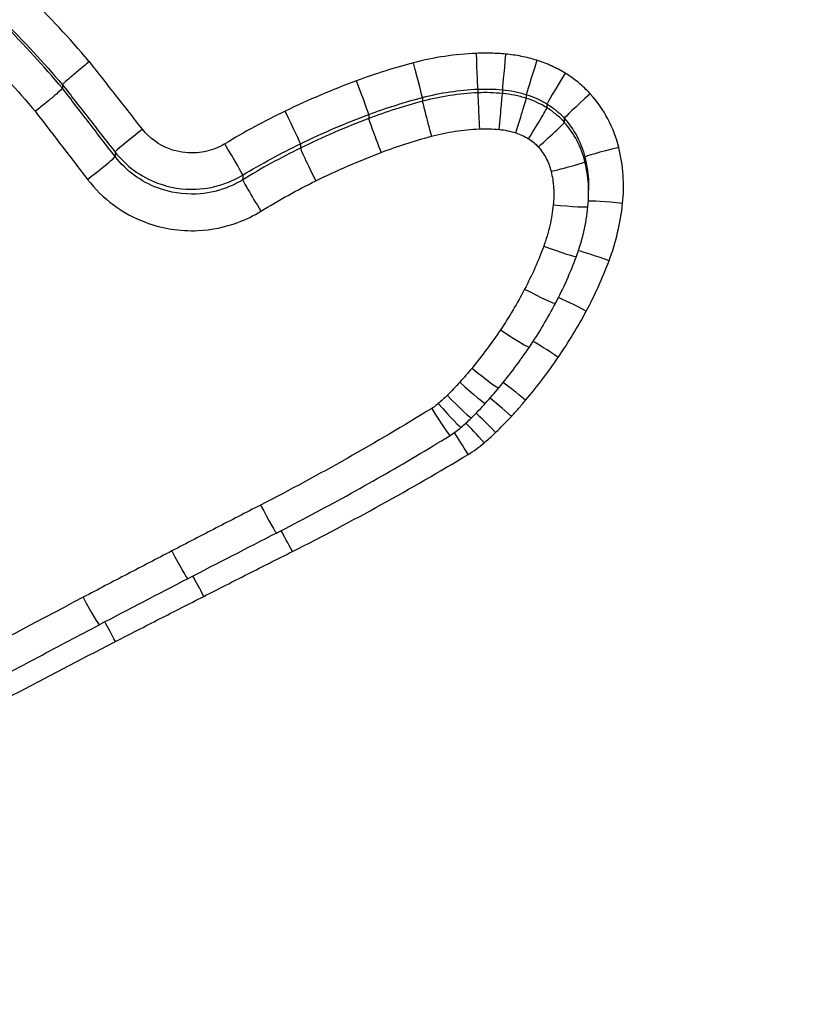
# Model space of a CAD drawing. Units: millimetres. Extents: x -264 to 22337, y -1302 to 11480.
# Drawn here: x 4963 to 4965, y 3464 to 3467 of the extents above; entities that cross this region are included whole.
import ezdxf

# ---------------------------------------------------------------- set-up
doc = ezdxf.new("R2010")
doc.units = ezdxf.units.MM
doc.header["$LTSCALE"] = 40
doc.layers.add('Visible Edges(Speelwijzer)', color=7, linetype='Continuous', lineweight=25)
doc.layers.add('Visible Tangent Edges(Speelwijzer)', color=7, linetype='Continuous', lineweight=25)

msp = doc.modelspace()

# ---------------------------------------------------------------- linework, layer by layer
at = {"layer": 'Visible Edges(Speelwijzer)'}
msp.add_line((4962.7186, 3466.4975), (4962.7186, 3466.4872), dxfattribs=at)
for centre, major_axis, ratio, start_param, end_param in [((4963.8453, 3466.1869), (0.3821, -0.0394), 0.999385, 0, 0.102458), ((4963.6425, 3466.2079), (0.5518, -0.2035), 0.999143, 0, 0.250493), ((4963.1341, 3466.3961), (0.8827, -0.7061), 0.998853, 0.190282, 0.321163), ((4962.9342, 3466.5014), (1.0506, -0.8577), 0.998812, 0.092214, 0.200224), ((4962.8217, 3466.5768), (1.2224, -0.8549), 0.998806, 6.202874, 6.30113), ((4962.9454, 3466.4739), (1.2116, -0.5504), 0.998753, 5.975344, 6.019219), ((4963.2719, 3466.1788), (0.6211, -0.6381), 0.999466, 0, 0.065542), ((4963.3534, 3466.0949), (0.5102, -0.5814), 0.999773, 0, 0.051744), ((4963.7081, 3465.691), (0.2012, 0.1234), 0.999661, 4.712389, 4.881699), ((4985.2616, 3424.927), (50.1035, 22.0592), 0.836909, 1.640952, 1.646189), ((4985.0194, 3425.4338), (49.8585, 22.0504), 0.830115, 1.644804, 1.650063)]:
    msp.add_ellipse(centre, major_axis=major_axis, ratio=ratio, start_param=start_param, end_param=end_param, dxfattribs=at)
for points, knots in [([(4962.7961, 3466.5639), (4962.7959, 3466.5637), (4962.7957, 3466.5636), (4962.7853, 3466.5551), (4962.7752, 3466.5468), (4962.7565, 3466.5312), (4962.7481, 3466.5241), (4962.7339, 3466.5119), (4962.7283, 3466.507), (4962.7206, 3466.5), (4962.7186, 3466.4979), (4962.7186, 3466.4975)], [-0.0157419, -0.0157419, -0.0157419, -0.0157419, -0.01566905, -0.01566905, -0.01171877, -0.01171877, -0.00781172, -0.00781172, -0.00390562, -0.00390562, 0, 0, 0, 0]), ([(4962.7186, 3466.4872), (4962.7186, 3466.4867), (4962.7167, 3466.4846), (4962.709, 3466.4776), (4962.7034, 3466.4726), (4962.6891, 3466.4605), (4962.6807, 3466.4534), (4962.6619, 3466.4378), (4962.6517, 3466.4295), (4962.6411, 3466.421), (4962.6409, 3466.4208), (4962.6408, 3466.4207)], [-0.01570261, -0.01570261, -0.01570261, -0.01570261, -0.01179701, -0.01179701, -0.00789093, -0.00789093, -0.00398389, -0.00398389, 0, 0, 0.000073, 0.000073, 0.000073, 0.000073]), ([(4963.3333, 3465.2096), (4963.3672, 3465.227), (4963.401, 3465.2447), (4963.4683, 3465.2805), (4963.5018, 3465.2987), (4963.5685, 3465.3355), (4963.6017, 3465.3542), (4963.6679, 3465.3921), (4963.7008, 3465.4113), (4963.7664, 3465.4502), (4963.799, 3465.4699), (4963.8315, 3465.4899)], [0.00000002, 0.00000002, 0.00000002, 0.00000002, 0.01128909, 0.01128909, 0.02257815, 0.02257815, 0.03386722, 0.03386722, 0.04515629, 0.04515629, 0.05644536, 0.05644536, 0.05644536, 0.05644536]), ([(4961.9539, 3464.4726), (4962.0115, 3464.5051), (4962.0691, 3464.5374), (4962.1845, 3464.6016), (4962.2424, 3464.6336), (4962.3583, 3464.6971), (4962.4163, 3464.7286), (4962.5326, 3464.7914), (4962.5909, 3464.8226), (4962.7076, 3464.8846), (4962.766, 3464.9155), (4962.8246, 3464.9461)], [0, 0, 0, 0, 0.01991096, 0.01991096, 0.03982192, 0.03982192, 0.05973288, 0.05973288, 0.07964383, 0.07964383, 0.09955479, 0.09955479, 0.09955479, 0.09955479])]:
    msp.add_open_spline(points, degree=3, knots=knots, dxfattribs=at)
msp.add_open_spline([(4964.2294, 3466.2008), (4964.2294, 3466.1985), (4964.2294, 3466.1962), (4964.2293, 3466.1938)], degree=3, dxfattribs=at)
at = {"layer": 'Visible Tangent Edges(Speelwijzer)'}
for p, q in [((4963.9114, 3466.4848), (4963.9114, 3466.4743)), ((4963.9817, 3466.483), (4963.9817, 3466.4724)), ((4963.7521, 3466.4608), (4963.7521, 3466.45)), ((4964.0505, 3466.4691), (4964.0505, 3466.4584)), ((4964.1098, 3466.4422), (4964.1098, 3466.4312)), ((4963.598, 3466.4119), (4963.598, 3466.4005)), ((4964.1596, 3466.401), (4964.1596, 3466.3894)), ((4962.8698, 3466.304), (4962.8698, 3466.2912)), ((4963.4018, 3466.328), (4963.4018, 3466.3155)), ((4964.2187, 3466.2895), (4964.2187, 3466.2766)), ((4963.2363, 3466.238), (4963.2363, 3466.2244))]:
    msp.add_line(p, q, dxfattribs=at)
for centre, major_axis, ratio, start_param, end_param in [((4963.7776, 3467.3179), (0.1898, -24.2), 0.088951, 0.306827, 2.41167), ((4963.9072, 3466.5846), (0.0041, -0.0999), 0.001275, 0.034984, 1.601586), ((4963.7266, 3466.5575), (0.0254, -0.0967), 0.008135, 0.034835, 1.601702), ((4963.991, 3466.5825), (-0.0093, -0.0996), 0.002863, 4.681616, 6.248246), ((4964.0805, 3466.5645), (-0.03, -0.0954), 0.009486, 4.682181, 6.249153), ((4964.162, 3466.5275), (-0.0522, -0.0853), 0.017338, 4.684053, 6.251792), ((4963.563, 3466.5056), (0.035, -0.0937), 0.011939, 0.035672, 1.602781), ((4963.9156, 3466.3744), (-0.0042, 0.0999), 0.00164, 0.034983, 1.609922), ((4963.7778, 3466.3535), (-0.0257, 0.0966), 0.010309, 0.034807, 1.609477), ((4963.9724, 3466.3729), (0.0094, 0.0996), 0.003678, 4.673341, 6.24825), ((4964.0202, 3466.3632), (0.0303, 0.0953), 0.012006, 4.674626, 6.24919), ((4964.2338, 3466.468), (-0.0742, -0.0671), 0.026494, 4.688431, 6.257339), ((4963.3581, 3466.4179), (0.0436, -0.09), 0.016512, 0.037433, 1.604829), ((4964.0571, 3466.3462), (0.0526, 0.085), 0.02124, 4.678104, 6.251898), ((4963.6333, 3466.307), (-0.0353, 0.0935), 0.014834, 0.035619, 1.610045), ((4964.085, 3466.3229), (0.0746, 0.0666), 0.030803, 4.684878, 6.257514), ((4962.9486, 3466.3655), (-0.0788, -0.0616), 0.031536, 4.68774, 6.256945), ((4963.1844, 3466.3234), (0.0518, -0.0855), 0.021675, 0.038814, 1.606539), ((4963.4459, 3466.2259), (-0.0441, 0.0898), 0.019987, 0.037345, 1.611484), ((4964.3159, 3466.3132), (-0.0972, -0.0237), 0.041017, 4.702388, 6.272949), ((4962.7907, 3466.2302), (0.0791, 0.0611), 0.035736, 4.684801, 6.257145), ((4964.1215, 3466.2532), (0.0972, 0.0234), 0.042955, 4.702045, 6.273068), ((4963.2886, 3466.1392), (-0.0523, 0.0852), 0.025601, 0.038686, 1.612495), ((4964.3269, 3466.1517), (-0.0995, 0.0104), 0.048737, 4.717466, 6.128903), ((4964.1279, 3466.1577), (0.0995, -0.0102), 0.04789, 4.717316, 6.283185), ((4964.1004, 3466.0391), (0.0938, -0.0346), 0.049798, 4.730745, 6.283185), ((4964.2879, 3465.986), (-0.0937, 0.035), 0.052437, 4.731964, 5.952077), ((4964.0457, 3465.9161), (0.0885, -0.0465), 0.0515, 4.739469, 6.283185), ((4964.2225, 3465.8409), (-0.0883, 0.047), 0.054798, 4.741572, 5.872655), ((4963.9763, 3465.7998), (0.083, -0.0558), 0.052294, 4.747564, 6.283185), ((4964.142, 3465.7077), (-0.0826, 0.0563), 0.055947, 4.750505, 5.811486), ((4963.8946, 3465.6904), (0.0771, -0.0637), 0.052101, 4.755424, 6.283185), ((4963.8593, 3465.6496), (0.0742, -0.067), 0.051425, 4.758806, 6.283185), ((4964.0485, 3465.5841), (-0.0767, 0.0642), 0.055919, 4.759172, 5.758222), ((4963.8234, 3465.6124), (0.0697, -0.0717), 0.049359, 4.763187, 6.283185), ((4964.0075, 3465.5372), (-0.0738, 0.0675), 0.055269, 4.762918, 5.736944), ((4963.7978, 3465.5888), (0.0659, -0.0753), 0.047317, 4.766411, 6.283185), ((4963.7791, 3465.5751), (0.0523, -0.0852), 0.037927, 4.774046, 6.283185), ((4963.9624, 3465.4911), (-0.0692, 0.0722), 0.053189, 4.767834, 5.710854), ((4963.9292, 3465.4609), (-0.0654, 0.0757), 0.051091, 4.771473, 5.691688), ((4963.8835, 3465.4277), (-0.0518, 0.0855), 0.041274, 4.780351, 5.650614), ((4963.2877, 3465.2986), (0.0456, -0.089), 0.038313, 4.78703, 6.283208), ((4963.3787, 3465.1474), (-0.0451, 0.0892), 0.041288, 4.793864, 5.576908), ((4963.0326, 3465.1672), (0.046, -0.0888), 0.04117, 4.791716, 6.283185), ((4963.1245, 3465.0182), (-0.0455, 0.089), 0.044139, 4.798537, 5.554149), ((4962.7782, 3465.0347), (0.0464, -0.0886), 0.044092, 4.796422, 6.283185), ((4962.8708, 3464.8879), (-0.0459, 0.0888), 0.047055, 4.803229, 5.532195)]:
    msp.add_ellipse(centre, major_axis=major_axis, ratio=ratio, start_param=start_param, end_param=end_param, dxfattribs=at)
for points, knots in [([(4960.2325, 3460.0837), (4961.3152, 3460.0837), (4962.3955, 3460.4156), (4964.0665, 3461.5833), (4964.6922, 3462.3654), (4965.3768, 3464.0642), (4965.4897, 3464.9544), (4965.2627, 3466.7242), (4964.9022, 3467.5983), (4963.9171, 3468.8795), (4963.3728, 3469.3476), (4962.285, 3469.9509), (4961.7709, 3470.1383), (4960.9086, 3470.3078), (4960.5705, 3470.3407), (4960.2325, 3470.3407)], [-1.626544, -1.626544, -1.626544, -1.626544, -1.301724, -1.301724, -1.008691, -1.008691, -0.747452, -0.747452, -0.474589, -0.474589, -0.263661, -0.263661, -0.101408, -0.101408, 0, 0, 0, 0]), ([(4960.2325, 3470.0817), (4960.5615, 3470.0817), (4960.8905, 3470.05), (4961.7298, 3469.8863), (4962.2303, 3469.7052), (4963.2882, 3469.1211), (4963.817, 3468.6671), (4964.759, 3467.4316), (4965.0963, 3466.5937), (4965.2819, 3464.9167), (4965.157, 3464.0837), (4964.4712, 3462.501), (4963.858, 3461.7785), (4962.2585, 3460.7183), (4961.2462, 3460.4223), (4960.2325, 3460.4223)], [0, 0, 0, 0, 0.098701, 0.098701, 0.256622, 0.256622, 0.461919, 0.461919, 0.724105, 0.724105, 0.971325, 0.971325, 1.249722, 1.249722, 1.553833, 1.553833, 1.553833, 1.553833]), ([(4962.7961, 3466.5639), (4962.7956, 3466.5644), (4962.7951, 3466.565), (4962.7947, 3466.5656), (4962.6829, 3466.6959), (4962.5609, 3466.8175), (4962.2994, 3467.0404), (4962.1599, 3467.1417), (4962.0134, 3467.2317)], [-0.0002186, -0.0002186, -0.0002186, -0.0002186, 0, 0, 0, 0.0516375, 0.0516375, 0.1032751, 0.1032751, 0.1032751, 0.1032751]), ([(4961.9609, 3467.1462), (4962.103, 3467.0585), (4962.2383, 3466.9598), (4962.4919, 3466.7428), (4962.6103, 3466.6244), (4962.7186, 3466.4975)], [-0.1032751, -0.1032751, -0.1032751, -0.1032751, -0.0516375, -0.0516375, 0, 0, 0, 0]), ([(4962.7186, 3466.4872), (4962.6104, 3466.6154), (4962.4922, 3466.7352), (4962.2386, 3466.9551), (4962.1032, 3467.0551), (4961.9609, 3467.144)], [0, 0, 0, 0, 0.04878925, 0.04878925, 0.09757849, 0.09757849, 0.09757849, 0.09757849]), ([(4961.9079, 3467.0582), (4962.0458, 3466.9716), (4962.177, 3466.8743), (4962.4222, 3466.6609), (4962.5363, 3466.5448), (4962.6408, 3466.4207)], [-0.09757849, -0.09757849, -0.09757849, -0.09757849, -0.04878925, -0.04878925, -0.00021469, -0.00021469, -0.00021469, -0.00021469]), ([(4963.9072, 3466.5877), (4963.8767, 3466.5865), (4963.8463, 3466.5836), (4963.786, 3466.5745), (4963.7561, 3466.5684), (4963.7266, 3466.5607)], [0, 0, 0, 0, 0.00915241, 0.00915241, 0.01830165, 0.01830165, 0.01830165, 0.01830165]), ([(4963.991, 3466.5856), (4963.9771, 3466.5869), (4963.9631, 3466.5877), (4963.9352, 3466.5884), (4963.9212, 3466.5883), (4963.9072, 3466.5877)], [0, 0, 0, 0, 0.004193723, 0.004193723, 0.008387446, 0.008387446, 0.008387446, 0.008387446]), ([(4962.9486, 3466.3695), (4962.9234, 3466.4016), (4962.8982, 3466.4338), (4962.8478, 3466.498), (4962.8226, 3466.5301), (4962.7974, 3466.5622), (4962.797, 3466.5628), (4962.7965, 3466.5633), (4962.7961, 3466.5639)], [0, 0, 0, 0, 0.01228416, 0.01228416, 0.02456831, 0.02456831, 0.02456831, 0.02478359, 0.02478359, 0.02478359, 0.02478359]), ([(4963.7266, 3466.5607), (4963.6989, 3466.5534), (4963.6714, 3466.5455), (4963.6169, 3466.5282), (4963.5898, 3466.5189), (4963.563, 3466.509)], [0, 0, 0, 0, 0.00858851, 0.00858851, 0.01717358, 0.01717358, 0.01717358, 0.01717358]), ([(4964.0805, 3466.5677), (4964.0659, 3466.5722), (4964.0511, 3466.576), (4964.0213, 3466.582), (4964.0062, 3466.5842), (4963.991, 3466.5856)], [0, 0, 0, 0, 0.004570083, 0.004570083, 0.009140167, 0.009140167, 0.009140167, 0.009140167]), ([(4964.162, 3466.5308), (4964.1492, 3466.5386), (4964.136, 3466.5455), (4964.1087, 3466.5579), (4964.0947, 3466.5632), (4964.0805, 3466.5677)], [0, 0, 0, 0, 0.004488502, 0.004488502, 0.008977004, 0.008977004, 0.008977004, 0.008977004]), ([(4964.2338, 3466.4715), (4964.2233, 3466.4831), (4964.212, 3466.4938), (4964.188, 3466.5136), (4964.1753, 3466.5227), (4964.162, 3466.5308)], [0, 0, 0, 0, 0.004678479, 0.004678479, 0.009356958, 0.009356958, 0.009356958, 0.009356958]), ([(4963.563, 3466.509), (4963.5282, 3466.496), (4963.4937, 3466.4823), (4963.4254, 3466.4532), (4963.3916, 3466.4378), (4963.3581, 3466.4217)], [0, 0, 0, 0, 0.01114888, 0.01114888, 0.02229216, 0.02229216, 0.02229216, 0.02229216]), ([(4962.7186, 3466.4975), (4962.7438, 3466.4652), (4962.769, 3466.433), (4962.8194, 3466.3685), (4962.8446, 3466.3363), (4962.8698, 3466.304)], [-0.02456831, -0.02456831, -0.02456831, -0.02456831, -0.01228416, -0.01228416, 0, 0, 0, 0]), ([(4962.8698, 3466.2912), (4962.8446, 3466.3239), (4962.8194, 3466.3565), (4962.769, 3466.4218), (4962.7438, 3466.4545), (4962.7186, 3466.4872)], [0, 0, 0, 0, 0.01238055, 0.01238055, 0.0247611, 0.0247611, 0.0247611, 0.0247611]), ([(4963.7521, 3466.4608), (4963.7781, 3466.4677), (4963.8044, 3466.4731), (4963.8577, 3466.4811), (4963.8845, 3466.4837), (4963.9114, 3466.4848)], [-0.01830165, -0.01830165, -0.01830165, -0.01830165, -0.00915241, -0.00915241, 0, 0, 0, 0]), ([(4963.9114, 3466.4743), (4963.8845, 3466.4731), (4963.8577, 3466.4705), (4963.8044, 3466.4624), (4963.7781, 3466.4569), (4963.7521, 3466.45)], [0, 0, 0, 0, 0.00698089, 0.00698089, 0.0139604, 0.0139604, 0.0139604, 0.0139604]), ([(4963.9114, 3466.4848), (4963.9231, 3466.4853), (4963.9348, 3466.4854), (4963.9583, 3466.4847), (4963.9701, 3466.4841), (4963.9817, 3466.483)], [-0.008387446, -0.008387446, -0.008387446, -0.008387446, -0.004193723, -0.004193723, 0, 0, 0, 0]), ([(4963.9817, 3466.4724), (4963.9701, 3466.4735), (4963.9583, 3466.4742), (4963.9348, 3466.4749), (4963.9231, 3466.4748), (4963.9114, 3466.4743)], [0, 0, 0, 0, 0.002843738, 0.002843738, 0.005687475, 0.005687475, 0.005687475, 0.005687475]), ([(4963.9817, 3466.483), (4963.9934, 3466.4819), (4964.005, 3466.4802), (4964.028, 3466.4756), (4964.0393, 3466.4727), (4964.0505, 3466.4691)], [-0.009140167, -0.009140167, -0.009140167, -0.009140167, -0.004570083, -0.004570083, 0, 0, 0, 0]), ([(4963.598, 3466.4119), (4963.6232, 3466.4214), (4963.6487, 3466.4301), (4963.7001, 3466.4464), (4963.726, 3466.454), (4963.7521, 3466.4608)], [-0.01717358, -0.01717358, -0.01717358, -0.01717358, -0.00858851, -0.00858851, 0, 0, 0, 0]), ([(4963.7521, 3466.45), (4963.726, 3466.4431), (4963.7001, 3466.4355), (4963.6487, 3466.419), (4963.6232, 3466.4101), (4963.598, 3466.4005)], [0, 0, 0, 0, 0.00759247, 0.00759247, 0.01518383, 0.01518383, 0.01518383, 0.01518383]), ([(4964.0505, 3466.4584), (4964.0393, 3466.462), (4964.028, 3466.4649), (4964.005, 3466.4696), (4963.9934, 3466.4713), (4963.9817, 3466.4724)], [0, 0, 0, 0, 0.002444418, 0.002444418, 0.004888835, 0.004888835, 0.004888835, 0.004888835]), ([(4964.0505, 3466.4691), (4964.0609, 3466.4659), (4964.0711, 3466.462), (4964.0909, 3466.453), (4964.1005, 3466.4479), (4964.1098, 3466.4422)], [-0.008977004, -0.008977004, -0.008977004, -0.008977004, -0.004488502, -0.004488502, 0, 0, 0, 0]), ([(4964.1098, 3466.4312), (4964.1005, 3466.4369), (4964.0909, 3466.4421), (4964.0711, 3466.4512), (4964.0609, 3466.4551), (4964.0505, 3466.4584)], [0, 0, 0, 0, 0.002036694, 0.002036694, 0.004073387, 0.004073387, 0.004073387, 0.004073387]), ([(4964.3159, 3466.3174), (4964.3089, 3466.3459), (4964.2983, 3466.3736), (4964.2707, 3466.4255), (4964.2536, 3466.4497), (4964.2338, 3466.4715)], [0, 0, 0, 0, 0.00885595, 0.00885595, 0.01771663, 0.01771663, 0.01771663, 0.01771663]), ([(4962.6408, 3466.4207), (4962.6655, 3466.3885), (4962.6903, 3466.3563), (4962.7402, 3466.2913), (4962.7655, 3466.2585), (4962.7907, 3466.2257)], [-0.024543, -0.024543, -0.024543, -0.024543, -0.01238055, -0.01238055, 0, 0, 0, 0]), ([(4963.3581, 3466.4217), (4963.3285, 3466.4073), (4963.2991, 3466.3923), (4963.2412, 3466.3609), (4963.2126, 3466.3446), (4963.1844, 3466.3276)], [0, 0, 0, 0, 0.00989796, 0.00989796, 0.01979032, 0.01979032, 0.01979032, 0.01979032]), ([(4964.1098, 3466.4422), (4964.119, 3466.4366), (4964.1279, 3466.4303), (4964.1445, 3466.4165), (4964.1523, 3466.409), (4964.1596, 3466.401)], [-0.009356958, -0.009356958, -0.009356958, -0.009356958, -0.004678479, -0.004678479, 0, 0, 0, 0]), ([(4964.1596, 3466.3894), (4964.1523, 3466.3975), (4964.1445, 3466.4051), (4964.1278, 3466.4191), (4964.119, 3466.4255), (4964.1098, 3466.4312)], [0, 0, 0, 0, 0.001825822, 0.001825822, 0.003651644, 0.003651644, 0.003651644, 0.003651644]), ([(4963.4018, 3466.328), (4963.4338, 3466.3435), (4963.4662, 3466.3583), (4963.5316, 3466.3863), (4963.5646, 3466.3995), (4963.598, 3466.4119)], [-0.02229216, -0.02229216, -0.02229216, -0.02229216, -0.01114888, -0.01114888, 0, 0, 0, 0]), ([(4963.598, 3466.4005), (4963.5646, 3466.3879), (4963.5316, 3466.3745), (4963.4662, 3466.3462), (4963.4338, 3466.3312), (4963.4018, 3466.3155)], [0, 0, 0, 0, 0.01021884, 0.01021884, 0.02043599, 0.02043599, 0.02043599, 0.02043599]), ([(4964.1596, 3466.401), (4964.1739, 3466.3852), (4964.1862, 3466.3676), (4964.2061, 3466.3301), (4964.2137, 3466.3101), (4964.2187, 3466.2895)], [-0.01771663, -0.01771663, -0.01771663, -0.01771663, -0.00885595, -0.00885595, 0, 0, 0, 0]), ([(4964.2187, 3466.2766), (4964.2137, 3466.2974), (4964.2061, 3466.3177), (4964.1862, 3466.3557), (4964.1738, 3466.3734), (4964.1596, 3466.3894)], [0, 0, 0, 0, 0.003977219, 0.003977219, 0.007954438, 0.007954438, 0.007954438, 0.007954438]), ([(4963.1844, 3466.3276), (4963.1744, 3466.3215), (4963.1638, 3466.3165), (4963.1353, 3466.3061), (4963.1167, 3466.3024), (4963.0737, 3466.3006), (4963.0492, 3466.3045), (4962.996, 3466.3243), (4962.9687, 3466.344), (4962.9486, 3466.3695)], [0, 0, 0, 0, 0.00350687, 0.00350687, 0.00911786, 0.00911786, 0.01641215, 0.01641215, 0.02616989, 0.02616989, 0.02616989, 0.02616989]), ([(4963.7778, 3466.3494), (4963.8003, 3466.3555), (4963.8231, 3466.3602), (4963.8691, 3466.3673), (4963.8923, 3466.3695), (4963.9156, 3466.3705)], [-0.0139604, -0.0139604, -0.0139604, -0.0139604, -0.00698089, -0.00698089, 0, 0, 0, 0]), ([(4963.9156, 3466.3705), (4963.925, 3466.3709), (4963.9345, 3466.371), (4963.9535, 3466.3705), (4963.9629, 3466.3699), (4963.9724, 3466.369)], [-0.005687475, -0.005687475, -0.005687475, -0.005687475, -0.002843738, -0.002843738, 0, 0, 0, 0]), ([(4963.9724, 3466.369), (4963.9805, 3466.3683), (4963.9886, 3466.3671), (4964.0045, 3466.3638), (4964.0124, 3466.3617), (4964.0202, 3466.3593)], [-0.004888835, -0.004888835, -0.004888835, -0.004888835, -0.002444418, -0.002444418, 0, 0, 0, 0]), ([(4963.6333, 3466.3029), (4963.657, 3466.3118), (4963.6809, 3466.3202), (4963.7291, 3466.3357), (4963.7534, 3466.3429), (4963.7778, 3466.3494)], [-0.01518383, -0.01518383, -0.01518383, -0.01518383, -0.00759247, -0.00759247, 0, 0, 0, 0]), ([(4964.0202, 3466.3593), (4964.0267, 3466.3572), (4964.033, 3466.3547), (4964.0453, 3466.349), (4964.0513, 3466.3458), (4964.0571, 3466.3422)], [-0.004073387, -0.004073387, -0.004073387, -0.004073387, -0.002036694, -0.002036694, 0, 0, 0, 0]), ([(4964.0571, 3466.3422), (4964.0623, 3466.339), (4964.0672, 3466.3354), (4964.0765, 3466.3276), (4964.0809, 3466.3233), (4964.085, 3466.3187)], [-0.003651644, -0.003651644, -0.003651644, -0.003651644, -0.001825822, -0.001825822, 0, 0, 0, 0]), ([(4962.8698, 3466.304), (4962.9014, 3466.2637), (4962.9441, 3466.2329), (4963.0267, 3466.2019), (4963.0646, 3466.196), (4963.1311, 3466.1988), (4963.1599, 3466.2045), (4963.2042, 3466.2206), (4963.2207, 3466.2285), (4963.2363, 3466.238)], [-0.02616989, -0.02616989, -0.02616989, -0.02616989, -0.01641215, -0.01641215, -0.00911786, -0.00911786, -0.00350687, -0.00350687, 0, 0, 0, 0]), ([(4963.2363, 3466.238), (4963.2631, 3466.2542), (4963.2904, 3466.2699), (4963.3456, 3466.2999), (4963.3735, 3466.3143), (4963.4018, 3466.328)], [-0.01979032, -0.01979032, -0.01979032, -0.01979032, -0.00989796, -0.00989796, 0, 0, 0, 0]), ([(4963.4018, 3466.3155), (4963.3735, 3466.3016), (4963.3455, 3466.2871), (4963.2903, 3466.2567), (4963.2631, 3466.2408), (4963.2363, 3466.2244)], [0, 0, 0, 0, 0.00898539, 0.00898539, 0.01796907, 0.01796907, 0.01796907, 0.01796907]), ([(4964.085, 3466.3187), (4964.0938, 3466.3088), (4964.1014, 3466.2978), (4964.1137, 3466.2742), (4964.1184, 3466.2617), (4964.1215, 3466.2488)], [-0.007954438, -0.007954438, -0.007954438, -0.007954438, -0.003977219, -0.003977219, 0, 0, 0, 0]), ([(4964.3269, 3466.1566), (4964.3297, 3466.1835), (4964.3302, 3466.2105), (4964.3265, 3466.2644), (4964.3223, 3466.2912), (4964.3159, 3466.3174)], [0, 0, 0, 0, 0.00813792, 0.00813792, 0.01627697, 0.01627697, 0.01627697, 0.01627697]), ([(4963.2363, 3466.2244), (4963.2209, 3466.2149), (4963.2045, 3466.207), (4963.1605, 3466.1906), (4963.1318, 3466.1848), (4963.0653, 3466.1818), (4963.0274, 3466.1878), (4962.9441, 3466.219), (4962.9012, 3466.2507), (4962.8698, 3466.2912)], [0, 0, 0, 0, 0.00736783, 0.00736783, 0.01915635, 0.01915635, 0.03448143, 0.03448143, 0.05543701, 0.05543701, 0.05543701, 0.05543701]), ([(4963.4459, 3466.2213), (4963.4765, 3466.2364), (4963.5074, 3466.2507), (4963.5699, 3466.2779), (4963.6015, 3466.2908), (4963.6333, 3466.3029)], [-0.02043599, -0.02043599, -0.02043599, -0.02043599, -0.01021884, -0.01021884, 0, 0, 0, 0]), ([(4964.2187, 3466.2895), (4964.2238, 3466.2687), (4964.2271, 3466.2475), (4964.2291, 3466.2177), (4964.2294, 3466.2093), (4964.2294, 3466.2008)], [-0.01627697, -0.01627697, -0.01627697, -0.01627697, -0.00813792, -0.00813792, -0.00492324, -0.00492324, -0.00492324, -0.00492324]), ([(4964.2294, 3466.1867), (4964.2294, 3466.1953), (4964.2291, 3466.2039), (4964.2271, 3466.234), (4964.2238, 3466.2555), (4964.2187, 3466.2766)], [0.002911261, 0.002911261, 0.002911261, 0.002911261, 0.004812643, 0.004812643, 0.009625287, 0.009625287, 0.009625287, 0.009625287]), ([(4964.1215, 3466.2488), (4964.1253, 3466.2331), (4964.1277, 3466.2172), (4964.1298, 3466.185), (4964.1296, 3466.1689), (4964.1279, 3466.1529)], [-0.009625287, -0.009625287, -0.009625287, -0.009625287, -0.004812643, -0.004812643, 0, 0, 0, 0]), ([(4962.7907, 3466.2257), (4962.8333, 3466.1702), (4962.8917, 3466.127), (4963.0049, 3466.0844), (4963.0564, 3466.0762), (4963.1467, 3466.0803), (4963.1856, 3466.0883), (4963.2455, 3466.1106), (4963.2677, 3466.1215), (4963.2886, 3466.1343)], [-0.05543701, -0.05543701, -0.05543701, -0.05543701, -0.03448143, -0.03448143, -0.01915635, -0.01915635, -0.00736783, -0.00736783, 0, 0, 0, 0]), ([(4963.2886, 3466.1343), (4963.3141, 3466.1501), (4963.34, 3466.1652), (4963.3925, 3466.1942), (4963.419, 3466.2081), (4963.4459, 3466.2213)], [-0.01796907, -0.01796907, -0.01796907, -0.01796907, -0.00898539, -0.00898539, 0, 0, 0, 0]), ([(4964.1279, 3466.1529), (4964.1258, 3466.1326), (4964.1225, 3466.1124), (4964.1133, 3466.0725), (4964.1074, 3466.0529), (4964.1004, 3466.0337)], [-0.01222701, -0.01222701, -0.01222701, -0.01222701, -0.00611462, -0.00611462, 0, 0, 0, 0]), ([(4964.2879, 3465.9916), (4964.2979, 3466.0182), (4964.3062, 3466.0453), (4964.3192, 3466.1005), (4964.3239, 3466.1285), (4964.3269, 3466.1566)], [0, 0, 0, 0, 0.0085465, 0.0085465, 0.01708863, 0.01708863, 0.01708863, 0.01708863]), ([(4964.1004, 3466.0337), (4964.0926, 3466.0126), (4964.0842, 3465.9917), (4964.0659, 3465.9505), (4964.0561, 3465.9302), (4964.0457, 3465.9103)], [-0.01348532, -0.01348532, -0.01348532, -0.01348532, -0.00674353, -0.00674353, 0, 0, 0, 0]), ([(4964.2225, 3465.8471), (4964.235, 3465.8704), (4964.2467, 3465.8942), (4964.2685, 3465.9424), (4964.2787, 3465.9669), (4964.2879, 3465.9916)], [0, 0, 0, 0, 0.0079815, 0.0079815, 0.01595812, 0.01595812, 0.01595812, 0.01595812]), ([(4964.0457, 3465.9103), (4964.0352, 3465.8902), (4964.0241, 3465.8704), (4964.001, 3465.8315), (4963.9889, 3465.8123), (4963.9763, 3465.7935)], [-0.0135688, -0.0135688, -0.0135688, -0.0135688, -0.00678523, -0.00678523, 0, 0, 0, 0]), ([(4964.142, 3465.7144), (4964.1566, 3465.7358), (4964.1706, 3465.7575), (4964.1975, 3465.8018), (4964.2103, 3465.8243), (4964.2225, 3465.8471)], [0, 0, 0, 0, 0.00780198, 0.00780198, 0.01559905, 0.01559905, 0.01559905, 0.01559905]), ([(4963.9763, 3465.7935), (4963.9635, 3465.7746), (4963.9504, 3465.7559), (4963.9231, 3465.7193), (4963.9091, 3465.7013), (4963.8946, 3465.6837)], [-0.01367436, -0.01367436, -0.01367436, -0.01367436, -0.00683799, -0.00683799, 0, 0, 0, 0]), ([(4964.0485, 3465.5914), (4964.0651, 3465.6111), (4964.0812, 3465.6312), (4964.1123, 3465.6723), (4964.1274, 3465.6932), (4964.142, 3465.7144)], [0, 0, 0, 0, 0.00776455, 0.00776455, 0.01552416, 0.01552416, 0.01552416, 0.01552416]), ([(4963.8946, 3465.6837), (4963.8888, 3465.6767), (4963.883, 3465.6698), (4963.8713, 3465.6562), (4963.8653, 3465.6494), (4963.8593, 3465.6427)], [-0.005400301, -0.005400301, -0.005400301, -0.005400301, -0.002700151, -0.002700151, 0, 0, 0, 0]), ([(4963.8593, 3465.6427), (4963.8535, 3465.6363), (4963.8476, 3465.63), (4963.8357, 3465.6175), (4963.8296, 3465.6113), (4963.8234, 3465.6053)], [-0.00518374, -0.00518374, -0.00518374, -0.00518374, -0.00259187, -0.00259187, 0, 0, 0, 0]), ([(4963.8234, 3465.6053), (4963.8192, 3465.6013), (4963.815, 3465.5972), (4963.8064, 3465.5893), (4963.8021, 3465.5854), (4963.7978, 3465.5816)], [-0.003488109, -0.003488109, -0.003488109, -0.003488109, -0.001744054, -0.001744054, 0, 0, 0, 0]), ([(4963.7978, 3465.5816), (4963.7949, 3465.5791), (4963.7919, 3465.5767), (4963.7857, 3465.5721), (4963.7825, 3465.5699), (4963.7792, 3465.5679), (4963.7792, 3465.5679), (4963.7792, 3465.5679), (4963.7791, 3465.5679)], [-0.00230479, -0.00230479, -0.00230479, -0.00230479, -0.001152395, -0.001152395, 0, 0, 0, 0.00001322, 0.00001322, 0.00001322, 0.00001322]), ([(4964.0075, 3465.5447), (4964.0145, 3465.5524), (4964.0214, 3465.5601), (4964.0351, 3465.5756), (4964.0418, 3465.5835), (4964.0485, 3465.5914)], [0, 0, 0, 0, 0.003118226, 0.003118226, 0.006236453, 0.006236453, 0.006236453, 0.006236453]), ([(4963.7791, 3465.5679), (4963.699, 3465.5184), (4963.618, 3465.4706), (4963.4541, 3465.378), (4963.3713, 3465.3333), (4963.2877, 3465.2902)], [-0.05644536, -0.05644536, -0.05644536, -0.05644536, -0.02822468, -0.02822468, -0.00000599, -0.00000599, -0.00000599, -0.00000599]), ([(4963.9624, 3465.4988), (4963.9702, 3465.5062), (4963.9778, 3465.5138), (4963.9928, 3465.5291), (4964.0002, 3465.5368), (4964.0075, 3465.5447)], [0, 0, 0, 0, 0.00322839, 0.00322839, 0.00645678, 0.00645678, 0.00645678, 0.00645678]), ([(4963.9292, 3465.4687), (4963.9348, 3465.4736), (4963.9405, 3465.4785), (4963.9515, 3465.4886), (4963.957, 3465.4937), (4963.9624, 3465.4988)], [0, 0, 0, 0, 0.002249672, 0.002249672, 0.004499345, 0.004499345, 0.004499345, 0.004499345]), ([(4963.8835, 3465.4357), (4963.8916, 3465.4405), (4963.8994, 3465.4457), (4963.9146, 3465.4567), (4963.922, 3465.4626), (4963.9292, 3465.4687)], [0.000013145, 0.000013145, 0.000013145, 0.000013145, 0.002834203, 0.002834203, 0.005668407, 0.005668407, 0.005668407, 0.005668407]), ([(4963.3787, 3465.1566), (4963.3787, 3465.1566), (4963.3787, 3465.1566), (4963.3788, 3465.1566), (4963.4647, 3465.1999), (4963.5497, 3465.2448), (4963.718, 3465.3379), (4963.8012, 3465.386), (4963.8835, 3465.4357)], [-0.00000595, -0.00000595, -0.00000595, -0.00000595, 0, 0, 0, 0.0289077, 0.0289077, 0.0578003, 0.0578003, 0.0578003, 0.0578003]), ([(4963.2877, 3465.2902), (4963.2451, 3465.2683), (4963.2026, 3465.2464), (4963.1176, 3465.2024), (4963.0751, 3465.1804), (4963.0326, 3465.1583)], [-0.02871416, -0.02871416, -0.02871416, -0.02871416, -0.01435702, -0.01435702, 0, 0, 0, 0]), ([(4960.2325, 3460.2976), (4961.2662, 3460.2976), (4962.2985, 3460.6003), (4963.93, 3461.6853), (4964.5558, 3462.425), (4965.1836, 3463.8797), (4965.3177, 3464.5311), (4965.3202, 3465.1853)], [-1.5538333, -1.5538333, -1.5538333, -1.5538333, -1.2497221, -1.2497221, -0.9713246, -0.9713246, -0.7782176, -0.7782176, -0.7782176, -0.7782176]), ([(4965.3202, 3465.1718), (4965.3195, 3464.5357), (4965.1979, 3463.9019), (4964.6064, 3462.4395), (4963.9927, 3461.6752), (4962.354, 3460.5338), (4961.2945, 3460.2092), (4960.2325, 3460.2092)], [0.8132674, 0.8132674, 0.8132674, 0.8132674, 1.0086913, 1.0086913, 1.3017245, 1.3017245, 1.6265444, 1.6265444, 1.6265444, 1.6265444]), ([(4963.0326, 3465.1583), (4962.9902, 3465.1362), (4962.9478, 3465.1141), (4962.8629, 3465.0697), (4962.8206, 3465.0475), (4962.7782, 3465.0253)], [-0.02871371, -0.02871371, -0.02871371, -0.02871371, -0.0143568, -0.0143568, 0, 0, 0, 0]), ([(4963.1245, 3465.0278), (4963.1668, 3465.0494), (4963.2091, 3465.0709), (4963.2939, 3465.1138), (4963.3363, 3465.1352), (4963.3787, 3465.1566)], [0, 0, 0, 0, 0.01427364, 0.01427364, 0.02854772, 0.02854772, 0.02854772, 0.02854772]), ([(4962.7782, 3465.0253), (4962.6313, 3464.9481), (4962.4851, 3464.8697), (4962.1939, 3464.7107), (4962.049, 3464.63), (4961.9048, 3464.5483)], [-0.09955479, -0.09955479, -0.09955479, -0.09955479, -0.04977599, -0.04977599, 0, 0, 0, 0]), ([(4962.8708, 3464.8981), (4962.913, 3464.9198), (4962.9553, 3464.9415), (4963.0398, 3464.9847), (4963.0821, 3465.0063), (4963.1245, 3465.0278)], [0, 0, 0, 0, 0.01427274, 0.01427274, 0.02854593, 0.02854593, 0.02854593, 0.02854593]), ([(4962.0031, 3464.4344), (4962.1464, 3464.5139), (4962.2904, 3464.5923), (4962.5797, 3464.7468), (4962.7249, 3464.823), (4962.8708, 3464.8981)], [0, 0, 0, 0, 0.0493042, 0.0493042, 0.09861978, 0.09861978, 0.09861978, 0.09861978])]:
    msp.add_open_spline(points, degree=3, knots=knots, dxfattribs=at)

doc.saveas('drawing.dxf')
